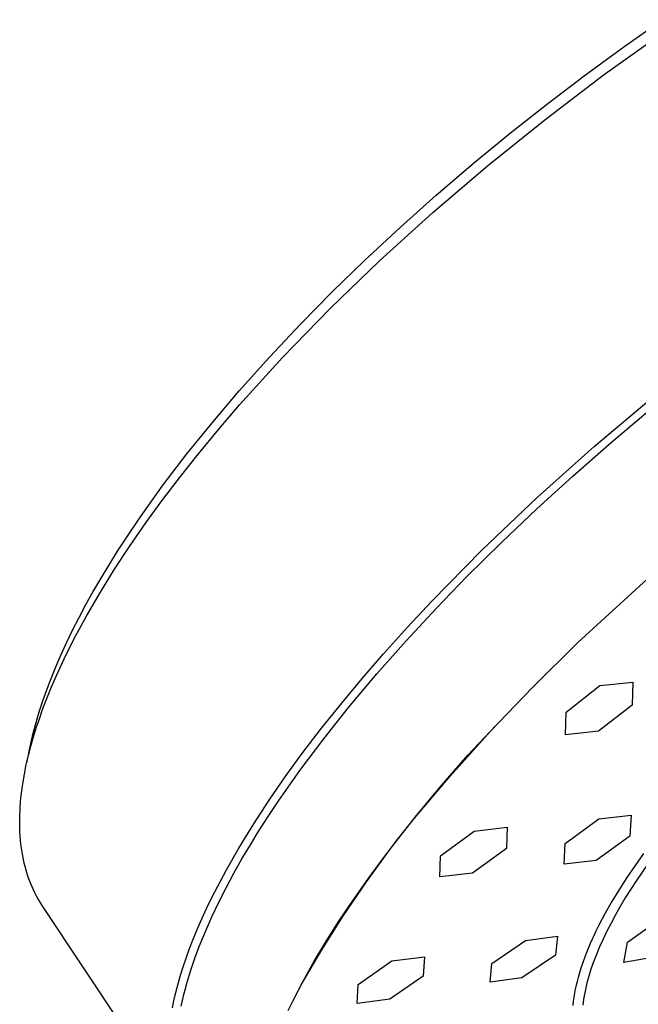
# Model space of a CAD drawing. Units: millimetres. Extents: x -155 to 126, y -228 to 251.
# Drawn here: x -153 to -114, y -110 to -49 of the extents above; entities that cross this region are included whole.
import ezdxf

# ---------------------------------------------------------------- set-up
doc = ezdxf.new("R2010")
doc.units = ezdxf.units.MM
doc.header["$MEASUREMENT"] = 0
doc.layers.add('Default', color=7, linetype='Continuous', true_color=0x000000)

msp = doc.modelspace()

# ---------------------------------------------------------------- linework, layer by layer
at = {"layer": 'Default', "color": 7, "true_color": 0xffffff}
for p, q in [((-115.107, -51.08), (-112.706, -49.397)), ((-116.372, -52.839), (-112.671, -50.196)), ((-117.476, -52.809), (-115.107, -51.08)), ((-120.001, -55.591), (-116.372, -52.839)), ((-119.811, -54.583), (-117.476, -52.809)), ((-122.112, -56.401), (-119.811, -54.583)), ((-123.548, -58.447), (-120.001, -55.591)), ((-124.432, -58.307), (-122.112, -56.401)), ((-126.933, -61.339), (-123.548, -58.447)), ((-126.713, -60.26), (-124.432, -58.307)), ((-128.953, -62.26), (-126.713, -60.26)), ((-130.229, -64.332), (-126.933, -61.339)), ((-131.15, -64.306), (-128.953, -62.26)), ((-133.285, -67.282), (-130.229, -64.332)), ((-133.161, -66.261), (-131.15, -64.306)), ((-135.129, -68.259), (-133.161, -66.261)), ((-136.244, -70.331), (-133.285, -67.282)), ((-137.051, -70.302), (-135.129, -68.259)), ((-138.921, -72.391), (-137.051, -70.302)), ((-138.899, -73.259), (-136.244, -70.331)), ((-140.563, -74.32), (-138.921, -72.391)), ((-116.929, -75.833), (-113.159, -72.657)), ((-140.186, -74.759), (-138.899, -73.259)), ((-116.003, -75.694), (-113.588, -73.657)), ((-142.154, -76.29), (-140.563, -74.32)), ((-141.444, -76.283), (-140.186, -74.759)), ((-120.459, -78.993), (-116.929, -75.833)), ((-118.268, -77.679), (-116.003, -75.694)), ((-143.626, -78.221), (-142.154, -76.29)), ((-142.558, -77.688), (-141.444, -76.283)), ((-143.644, -79.114), (-142.558, -77.688)), ((-120.495, -79.707), (-118.268, -77.679)), ((-145.039, -80.195), (-143.626, -78.221)), ((-144.698, -80.564), (-143.644, -79.114)), ((-123.889, -82.261), (-120.459, -78.993)), ((-122.68, -81.779), (-120.495, -79.707)), ((-145.762, -81.26), (-145.039, -80.195)), ((-145.718, -82.037), (-144.698, -80.564)), ((-146.447, -82.312), (-145.762, -81.26)), ((-147.478, -83.988), (-146.447, -82.312)), ((-146.637, -83.436), (-145.718, -82.037)), ((-126.991, -85.415), (-123.889, -82.261)), ((-124.821, -83.897), (-122.68, -81.779)), ((-147.519, -84.858), (-146.637, -83.436)), ((-147.956, -84.811), (-147.478, -83.988)), ((-126.724, -85.862), (-124.821, -83.897)), ((-117.943, -87.985), (-113.658, -84.05)), ((-148.409, -85.625), (-147.956, -84.811)), ((-148.359, -86.305), (-147.519, -84.858)), ((-148.837, -86.427), (-148.409, -85.625)), ((-128.584, -87.868), (-126.724, -85.862)), ((-128.5, -87.032), (-126.991, -85.415)), ((-149.24, -87.219), (-148.837, -86.427)), ((-149.153, -87.779), (-148.359, -86.305)), ((-149.618, -88), (-149.24, -87.219)), ((-129.979, -88.676), (-128.5, -87.032)), ((-149.753, -88.982), (-149.153, -87.779)), ((-149.97, -88.768), (-149.618, -88)), ((-130.396, -89.917), (-128.584, -87.868)), ((-120.761, -90.761), (-117.943, -87.985)), ((-150.314, -90.203), (-149.753, -88.982)), ((-150.284, -89.493), (-149.97, -88.768)), ((-131.29, -90.19), (-129.979, -88.676)), ((-150.573, -90.207), (-150.284, -89.493)), ((-150.84, -90.908), (-150.573, -90.207)), ((-150.579, -90.821), (-150.314, -90.203)), ((-132.571, -91.728), (-131.29, -90.19)), ((-132.154, -92.012), (-130.396, -89.917)), ((-150.831, -91.444), (-150.579, -90.821)), ((-123.353, -93.467), (-120.761, -90.761)), ((-118.665, -92.292), (-116.577, -90.652)), ((-116.577, -90.652), (-114.534, -90.434)), ((-114.534, -90.434), (-114.581, -91.855)), ((-151.083, -91.598), (-150.84, -90.908)), ((-151.071, -92.071), (-150.831, -91.444)), ((-151.302, -92.275), (-151.083, -91.598)), ((-151.297, -92.704), (-151.071, -92.071)), ((-133.82, -93.292), (-132.571, -91.728)), ((-133.686, -93.941), (-132.154, -92.012)), ((-114.581, -91.855), (-116.661, -93.477)), ((-151.498, -92.939), (-151.302, -92.275)), ((-151.484, -93.263), (-151.297, -92.704)), ((-118.703, -93.696), (-118.665, -92.292)), ((-151.67, -93.59), (-151.498, -92.939)), ((-151.658, -93.825), (-151.484, -93.263)), ((-135.034, -94.885), (-133.82, -93.292)), ((-124.757, -94.962), (-123.033, -93.128)), ((-151.821, -94.391), (-151.658, -93.825)), ((-151.818, -94.228), (-151.67, -93.59)), ((-125.86, -96.251), (-123.353, -93.467)), ((-116.661, -93.477), (-118.703, -93.696)), ((-152.08, -95.435), (-151.818, -94.228)), ((-151.969, -94.961), (-151.821, -94.391)), ((-135.163, -95.912), (-133.686, -93.941)), ((-152.104, -95.545), (-151.969, -94.961)), ((-136.066, -96.304), (-135.034, -94.885)), ((-126.422, -96.849), (-124.757, -94.962)), ((-152.223, -96.133), (-152.104, -95.545)), ((-152.324, -96.724), (-152.223, -96.133)), ((-137.063, -97.747), (-136.066, -96.304)), ((-136.46, -97.757), (-135.163, -95.912)), ((-128.054, -98.858), (-125.86, -96.251)), ((-152.405, -97.317), (-152.324, -96.724)), ((-128.026, -98.789), (-126.422, -96.849)), ((-152.455, -97.797), (-152.405, -97.317)), ((-152.49, -98.277), (-152.455, -97.797)), ((-138.023, -99.215), (-137.063, -97.747)), ((-137.085, -98.696), (-136.46, -97.757)), ((-152.514, -98.999), (-152.51, -98.759)), ((-152.51, -98.759), (-152.49, -98.277)), ((-137.694, -99.645), (-137.085, -98.696)), ((-129.568, -100.778), (-128.026, -98.789)), ((-116.646, -98.908), (-114.647, -98.683)), ((-114.647, -98.683), (-114.73, -99.982)), ((-152.513, -99.24), (-152.514, -98.999)), ((-152.508, -99.487), (-152.513, -99.24)), ((-138.938, -100.711), (-138.023, -99.215)), ((-129.115, -100.19), (-128.054, -98.858)), ((-118.725, -100.437), (-116.646, -98.908)), ((-152.498, -99.733), (-152.508, -99.487)), ((-152.483, -99.979), (-152.498, -99.733)), ((-152.462, -100.225), (-152.483, -99.979)), ((-138.229, -100.512), (-137.694, -99.645)), ((-126.46, -101.202), (-124.367, -99.657)), ((-124.367, -99.657), (-122.322, -99.428)), ((-122.322, -99.428), (-122.375, -100.738)), ((-114.73, -99.982), (-116.804, -101.487)), ((-152.437, -100.47), (-152.462, -100.225)), ((-152.406, -100.714), (-152.437, -100.47)), ((-138.747, -101.388), (-138.229, -100.512)), ((-130.15, -101.543), (-129.115, -100.19)), ((-118.799, -101.719), (-118.725, -100.437)), ((-152.369, -100.958), (-152.406, -100.714)), ((-152.327, -101.201), (-152.369, -100.958)), ((-152.282, -101.423), (-152.327, -101.201)), ((-139.709, -102.059), (-138.938, -100.711)), ((-131.046, -102.815), (-129.568, -100.778)), ((-126.502, -102.497), (-126.46, -101.202)), ((-122.375, -100.738), (-124.462, -102.261)), ((-113.873, -101.043), (-114.4, -101.787)), ((-152.233, -101.644), (-152.282, -101.423)), ((-152.178, -101.864), (-152.233, -101.644)), ((-139.247, -102.275), (-138.747, -101.388)), ((-131.043, -102.76), (-130.15, -101.543)), ((-116.804, -101.487), (-118.799, -101.719)), ((-114.4, -101.787), (-114.911, -102.544)), ((-113.567, -101.618), (-114.323, -102.722)), ((-152.118, -102.082), (-152.178, -101.864)), ((-152.052, -102.299), (-152.118, -102.082)), ((-151.981, -102.514), (-152.052, -102.299)), ((-140.435, -103.432), (-139.709, -102.059)), ((-139.729, -103.172), (-139.247, -102.275)), ((-124.462, -102.261), (-126.502, -102.497)), ((-151.904, -102.727), (-151.981, -102.514)), ((-151.821, -102.938), (-151.904, -102.727)), ((-151.745, -103.12), (-151.821, -102.938)), ((-132.459, -104.898), (-131.046, -102.815)), ((-131.91, -103.995), (-131.043, -102.76)), ((-114.911, -102.544), (-115.404, -103.312)), ((-114.323, -102.722), (-114.675, -103.264)), ((-151.664, -103.3), (-151.745, -103.12)), ((-151.578, -103.479), (-151.664, -103.3)), ((-151.488, -103.655), (-151.578, -103.479)), ((-151.394, -103.828), (-151.488, -103.655)), ((-140.792, -104.152), (-140.435, -103.432)), ((-140.181, -104.063), (-139.729, -103.172)), ((-115.404, -103.312), (-115.837, -104.026)), ((-114.675, -103.264), (-115.008, -103.799)), ((-151.296, -103.999), (-151.394, -103.828)), ((-151.193, -104.168), (-151.296, -103.999)), ((-151.085, -104.334), (-151.193, -104.168)), ((-141.133, -104.879), (-140.792, -104.152)), ((-140.611, -104.965), (-140.181, -104.063)), ((-132.749, -105.249), (-131.91, -103.995)), ((-115.837, -104.026), (-116.25, -104.752)), ((-115.008, -103.799), (-115.322, -104.327)), ((-142.123, -117.798), (-151.085, -104.334)), ((-141.458, -105.614), (-141.133, -104.879)), ((-133.806, -107.024), (-132.459, -104.898)), ((-116.25, -104.752), (-116.64, -105.49)), ((-115.618, -104.846), (-115.894, -105.356)), ((-115.322, -104.327), (-115.618, -104.846)), ((-141.016, -105.879), (-140.611, -104.965)), ((-133.557, -106.524), (-132.749, -105.249)), ((-116.64, -105.49), (-116.826, -105.864)), ((-115.894, -105.356), (-116.15, -105.857)), ((-114.881, -106.543), (-112.638, -104.944)), ((-141.765, -106.356), (-141.458, -105.614)), ((-141.393, -106.804), (-141.016, -105.879)), ((-116.826, -105.864), (-117.004, -106.242)), ((-116.15, -105.857), (-116.387, -106.348)), ((-141.992, -106.944), (-141.765, -106.356)), ((-134.268, -107.713), (-133.557, -106.524)), ((-123.264, -107.863), (-121.185, -106.429)), ((-121.185, -106.429), (-119.213, -106.179)), ((-119.213, -106.179), (-119.329, -107.35)), ((-117.175, -106.619), (-117.31, -106.935)), ((-117.034, -106.306), (-117.175, -106.619)), ((-117.004, -106.242), (-117.034, -106.306)), ((-116.387, -106.348), (-116.603, -106.829)), ((-115.097, -107.793), (-114.881, -106.543)), ((-142.207, -107.536), (-141.992, -106.944)), ((-141.666, -107.537), (-141.393, -106.804)), ((-135.084, -109.192), (-133.806, -107.024)), ((-119.329, -107.35), (-121.406, -108.758)), ((-117.439, -107.253), (-117.561, -107.574)), ((-117.31, -106.935), (-117.439, -107.253)), ((-116.8, -107.299), (-116.976, -107.758)), ((-116.603, -106.829), (-116.8, -107.299)), ((-142.408, -108.134), (-142.207, -107.536)), ((-141.919, -108.278), (-141.666, -107.537)), ((-134.944, -108.921), (-134.268, -107.713)), ((-131.55, -109.159), (-129.465, -107.702)), ((-129.465, -107.702), (-127.445, -107.449)), ((-127.445, -107.449), (-127.519, -108.64)), ((-123.368, -109.022), (-123.264, -107.863)), ((-117.663, -107.858), (-117.759, -108.145)), ((-117.561, -107.574), (-117.663, -107.858)), ((-116.976, -107.758), (-117.133, -108.206)), ((-113.089, -107.449), (-115.097, -107.793)), ((-142.593, -108.736), (-142.408, -108.134)), ((-142.147, -109.026), (-141.919, -108.278)), ((-117.849, -108.434), (-117.933, -108.725)), ((-117.759, -108.145), (-117.849, -108.434)), ((-117.133, -108.206), (-117.269, -108.641)), ((-142.765, -109.354), (-142.593, -108.736)), ((-142.252, -109.403), (-142.147, -109.026)), ((-135.582, -110.151), (-134.944, -108.921)), ((-131.612, -110.339), (-131.55, -109.159)), ((-127.519, -108.64), (-129.601, -110.074)), ((-121.406, -108.758), (-123.368, -109.022)), ((-117.997, -108.969), (-118.056, -109.214)), ((-117.933, -108.725), (-117.997, -108.969)), ((-117.385, -109.064), (-117.435, -109.271)), ((-117.329, -108.854), (-117.385, -109.064)), ((-117.269, -108.641), (-117.329, -108.854)), ((-142.918, -109.976), (-142.765, -109.354)), ((-142.436, -110.147), (-142.349, -109.782)), ((-142.349, -109.782), (-142.252, -109.403)), ((-118.157, -109.708), (-118.197, -109.957)), ((-118.11, -109.46), (-118.157, -109.708)), ((-118.056, -109.214), (-118.11, -109.46)), ((-117.521, -109.676), (-117.557, -109.873)), ((-117.481, -109.475), (-117.521, -109.676)), ((-117.435, -109.271), (-117.481, -109.475)), ((-143.049, -110.604), (-142.986, -110.289)), ((-142.986, -110.289), (-142.918, -109.976)), ((-142.515, -110.513), (-142.436, -110.147)), ((-135.884, -110.774), (-135.582, -110.151)), ((-129.601, -110.074), (-131.612, -110.339)), ((-118.23, -110.207), (-118.255, -110.458)), ((-118.197, -109.957), (-118.23, -110.207)), ((-117.614, -110.257), (-117.634, -110.445)), ((-117.588, -110.067), (-117.614, -110.257)), ((-117.557, -109.873), (-117.588, -110.067))]:
    msp.add_line(p, q, dxfattribs=at)

doc.saveas('drawing.dxf')
